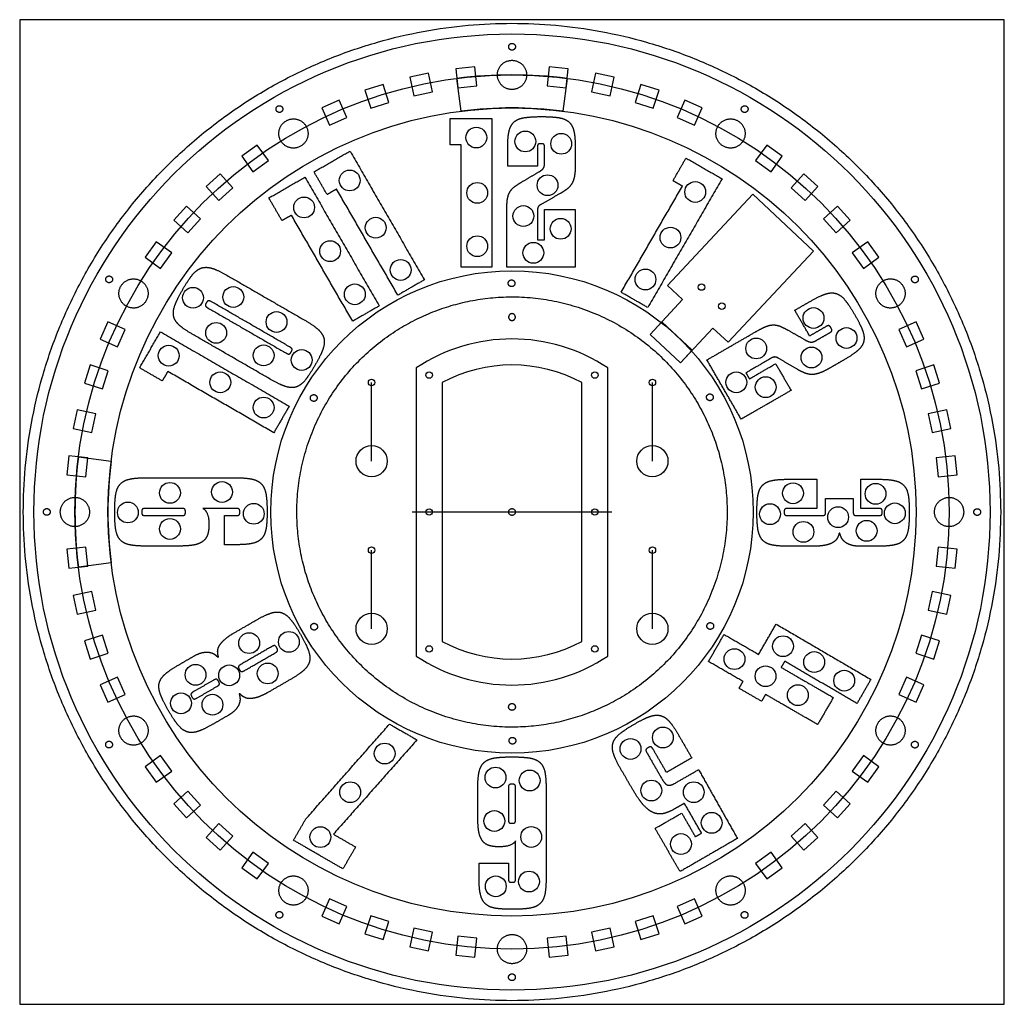
# Model space of a CAD drawing. Units: inches. Extents: x -9.5 to 9.5, y -9.5 to 9.5.
import ezdxf

# ---------------------------------------------------------------- set-up
doc = ezdxf.new("R2010")
doc.units = ezdxf.units.IN
doc.header["$MEASUREMENT"] = 0
for name, color, linetype, true_color in [('Backside Pockets', 7, 'Continuous', 0xffffff), ('Cavities', 240, 'Continuous', 0xff0050), ('Clcokface', 18, 'Continuous', 0x000000), ('Number LED', 12, 'Continuous', 0xc80000), ('OuterLED', 18, 'Continuous', 0x000000), ('predrill', 96, 'Continuous', 0x007f00)]:
    doc.layers.add(name, color=color, linetype=linetype, true_color=true_color)

msp = doc.modelspace()

# ---------------------------------------------------------------- linework, layer by layer
at = {"layer": 'Backside Pockets'}
msp.add_lwpolyline([(-9.462, -9.462), (9.462, -9.462), (9.462, 9.462), (-9.462, 9.462)], close=True, dxfattribs=at)
for radius in [9.188, 8.4, 7.766, 4.636]:
    msp.add_circle((0, 0), radius, dxfattribs=at)
msp.add_rational_spline([(1.391, -3.894), (5.285, -2.503), (3.894, 1.391), (2.503, 5.285), (-1.391, 3.894), (-5.285, 2.503), (-3.894, -1.391), (-2.503, -5.285), (1.391, -3.894)], [1, 0.707106781187, 1, 0.707106781187, 1, 0.707106781187, 1, 0.707106781187, 1], degree=2, knots=[0, 0, 0, 6.223993, 6.223993, 12.447987, 12.447987, 18.67198, 18.67198, 24.895974, 24.895974, 24.895974], dxfattribs=at)
at = {"layer": 'Cavities'}
for p, q in [((4.629, 6.106), (2.988, 4.355)), ((5.796, 5.011), (4.629, 6.106)), ((4.155, 3.261), (5.796, 5.011)), ((2.988, 4.355), (3.279, 4.082)), ((3.279, 4.082), (2.653, 3.414)), ((2.653, 3.414), (3.237, 2.867)), ((3.237, 2.867), (3.863, 3.534)), ((3.863, 3.534), (4.155, 3.261)), ((-1.342, 2.487), (-1.342, -2.487)), ((1.342, -2.487), (1.342, 2.487)), ((1.921, 0), (-1.921, 0))]:
    msp.add_line(p, q, dxfattribs=at)
for points in [[(-0.98, 7.704), (-1.06, 8.333)], [(1.059, 8.333), (0.979, 7.704)], [(-1.842, 2.77), (-1.842, -2.77)], [(1.842, -2.77), (1.842, 2.77)], [(-2.698, 0.978), (-2.698, 2.489)], [(2.698, 0.978), (2.698, 2.489)], [(-8.333, 1.059), (-7.704, 0.979)], [(-2.698, -2.244), (-2.698, -0.733)], [(2.698, -2.244), (2.698, -0.733)], [(-7.704, -0.98), (-8.333, -1.06)]]:
    msp.add_lwpolyline(points, dxfattribs=at)
msp.add_lwpolyline([(2.653, 3.414), (3.237, 2.867), (3.463, 3.108), (2.88, 3.655)], close=True, dxfattribs=at)
for centre, radius in [((3.643, 4.323), 0.0625), ((4.033, 3.957), 0.0625), ((-1.592, 2.632), 0.0625), ((1.592, 2.632), 0.0625), ((-2.698, 2.489), 0.0625), ((2.698, 2.489), 0.0625), ((-2.698, 0.978), 0.3), ((2.698, 0.978), 0.3), ((-1.592, 0), 0.0625), ((1.592, 0), 0.0625), ((-2.698, -0.733), 0.0625), ((2.698, -0.733), 0.0625), ((-2.698, -2.244), 0.3), ((2.698, -2.244), 0.3), ((-1.592, -2.632), 0.0625), ((1.592, -2.632), 0.0625)]:
    msp.add_circle(centre, radius, dxfattribs=at)
for radius, start, end in [(8.4, 82.7582, 97.2497), (7.766, 82.7582, 97.2497), (3.326, 56.3765, 123.6235), (2.826, 61.6546, 118.3454), (8.4, 172.7562, 187.2477), (7.766, 172.7562, 187.2477), (2.826, 241.6546, 298.3454), (3.326, 236.3765, 303.6235)]:
    msp.add_arc((0, 0), radius, start, end, dxfattribs=at)
at = {"layer": 'Clcokface'}
for points, knots in [([(9.392, 0), (9.392, 9.392), (0, 9.392), (-9.392, 9.392), (-9.392, 0), (-9.392, -9.392), (0, -9.392), (9.392, -9.392), (9.392, 0)], [0, 0, 0, 14.137167, 14.137167, 28.274334, 28.274334, 42.411501, 42.411501, 56.548668, 56.548668, 56.548668]), ([(0.065, 3.746), (0.065, 3.681), (0, 3.681), (-0.065, 3.681), (-0.065, 3.746), (-0.065, 3.812), (0, 3.812), (0.065, 3.812), (0.065, 3.746)], [0, 0, 0, 0.0981748, 0.0981748, 0.1963495, 0.1963495, 0.2945243, 0.2945243, 0.3926991, 0.3926991, 0.3926991]), ([(0.065, 0), (0.065, 0.065), (0, 0.065), (-0.065, 0.065), (-0.065, 0), (-0.065, -0.065), (0, -0.065), (0.065, -0.065), (0.065, 0)], [0, 0, 0, 0.0981748, 0.0981748, 0.1963495, 0.1963495, 0.2945243, 0.2945243, 0.3926991, 0.3926991, 0.3926991]), ([(0.065, -3.746), (0.065, -3.681), (0, -3.681), (-0.065, -3.681), (-0.065, -3.746), (-0.065, -3.812), (0, -3.812), (0.065, -3.812), (0.065, -3.746)], [0, 0, 0, 0.0981748, 0.0981748, 0.1963495, 0.1963495, 0.2945243, 0.2945243, 0.3926991, 0.3926991, 0.3926991])]:
    msp.add_rational_spline(points, [1, 0.707106781187, 1, 0.707106781187, 1, 0.707106781187, 1, 0.707106781187, 1], degree=2, knots=knots, dxfattribs=at)
for points in [[(0.039, 7.496), (0.109, 7.559), (0.238, 7.579)], [(0.238, 7.579), (0.366, 7.599), (0.569, 7.599)], [(0.569, 7.599), (0.771, 7.599), (0.898, 7.579)], [(0.898, 7.579), (1.024, 7.559), (1.095, 7.496)], [(-1.189, 7.563), (-0.79, 7.563), (-0.39, 7.563)], [(-1.189, 7.06), (-1.189, 7.312), (-1.189, 7.563)], [(-0.39, 7.563), (-0.39, 6.134), (-0.39, 4.705)], [(-0.057, 7.315), (-0.032, 7.433), (0.039, 7.496)], [(1.095, 7.496), (1.165, 7.433), (1.191, 7.315)], [(-0.083, 6.999), (-0.083, 7.198), (-0.057, 7.315)], [(1.191, 7.315), (1.216, 7.198), (1.216, 6.999)], [(-0.979, 7.06), (-1.084, 7.06), (-1.189, 7.06)], [(-0.979, 4.705), (-0.979, 5.883), (-0.979, 7.06)], [(0.5, 7.062), (0.489, 7.046), (0.489, 6.999)], [(0.558, 7.078), (0.511, 7.078), (0.5, 7.062)], [(0.616, 7.062), (0.605, 7.078), (0.558, 7.078)], [(0.626, 6.999), (0.626, 7.046), (0.616, 7.062)], [(-3.805, 6.537), (-3.459, 6.737), (-3.113, 6.937)], [(-3.113, 6.937), (-2.398, 5.699), (-1.684, 4.462)], [(-0.083, 6.644), (-0.083, 6.822), (-0.083, 6.999)], [(0.489, 6.999), (0.489, 6.822), (0.489, 6.644)], [(0.626, 6.706), (0.626, 6.852), (0.626, 6.999)], [(1.216, 6.999), (1.216, 6.838), (1.216, 6.677)], [(0.489, 6.644), (0.203, 6.644), (-0.083, 6.644)], [(0.598, 6.599), (0.626, 6.633), (0.626, 6.706)], [(1.216, 6.677), (1.216, 6.554), (1.203, 6.471)], [(3.094, 6.367), (3.219, 6.585), (3.345, 6.803)], [(3.345, 6.803), (3.691, 6.603), (4.037, 6.403)], [(-4.673, 6.036), (-4.326, 6.236), (-3.98, 6.436)], [(-3.98, 6.436), (-3.266, 5.198), (-2.552, 3.961)], [(-3.554, 6.101), (-3.679, 6.319), (-3.805, 6.537)], [(0.189, 6.344), (0.352, 6.44), (0.514, 6.536)], [(0.514, 6.536), (0.569, 6.565), (0.598, 6.599)], [(1.203, 6.471), (1.191, 6.387), (1.158, 6.326)], [(-0.046, 6.143), (-0.014, 6.203), (0.042, 6.246)], [(0.042, 6.246), (0.098, 6.29), (0.189, 6.344)], [(1.158, 6.326), (1.126, 6.264), (1.07, 6.217)], [(2.098, 4.223), (2.687, 5.243), (3.275, 6.263)], [(4.037, 6.403), (3.323, 5.166), (2.609, 3.929)], [(3.275, 6.263), (3.184, 6.315), (3.094, 6.367)], [(-3.372, 6.206), (-3.463, 6.154), (-3.554, 6.101)], [(-2.194, 4.167), (-2.783, 5.187), (-3.372, 6.206)], [(-0.09, 5.997), (-0.079, 6.084), (-0.046, 6.143)], [(0.923, 6.12), (0.74, 6.015), (0.558, 5.91)], [(1.07, 6.217), (1.014, 6.17), (0.923, 6.12)], [(-4.421, 5.6), (-4.547, 5.818), (-4.673, 6.036)], [(-0.101, 5.772), (-0.101, 5.91), (-0.09, 5.997)], [(0.505, 5.866), (0.489, 5.841), (0.489, 5.787)], [(0.558, 5.91), (0.522, 5.892), (0.505, 5.866)], [(-4.239, 5.705), (-4.33, 5.653), (-4.421, 5.6)], [(-3.062, 3.666), (-3.651, 4.686), (-4.239, 5.705)], [(-0.101, 4.705), (-0.101, 5.239), (-0.101, 5.772)], [(0.489, 5.787), (0.489, 5.509), (0.489, 5.23)], [(0.623, 5.23), (0.623, 5.521), (0.623, 5.812)], [(0.623, 5.812), (0.919, 5.812), (1.216, 5.812)], [(1.216, 5.812), (1.216, 5.259), (1.216, 4.705)], [(0.489, 5.23), (0.556, 5.23), (0.623, 5.23)], [(-6.327, 4.28), (-6.226, 4.455), (-6.144, 4.556)], [(-6.144, 4.556), (-6.063, 4.657), (-5.972, 4.688)], [(-5.972, 4.688), (-5.881, 4.719), (-5.765, 4.684)], [(-5.765, 4.684), (-5.65, 4.649), (-5.478, 4.549)], [(-5.478, 4.549), (-4.731, 4.118), (-3.984, 3.687)], [(-0.39, 4.705), (-0.685, 4.705), (-0.979, 4.705)], [(1.216, 4.705), (0.558, 4.705), (-0.101, 4.705)], [(-1.684, 4.462), (-1.939, 4.315), (-2.194, 4.167)], [(-6.475, 3.983), (-6.428, 4.104), (-6.327, 4.28)], [(2.609, 3.929), (2.353, 4.076), (2.098, 4.223)], [(5.742, 4.054), (5.914, 4.154), (6.029, 4.191)], [(6.029, 4.191), (6.143, 4.228), (6.233, 4.198)], [(6.233, 4.198), (6.323, 4.169), (6.405, 4.067)], [(-6.504, 3.767), (-6.522, 3.862), (-6.475, 3.983)], [(-5.876, 4.019), (-5.9, 3.978), (-5.891, 3.961)], [(-5.833, 4.061), (-5.852, 4.06), (-5.876, 4.019)], [(-5.773, 4.039), (-5.813, 4.062), (-5.833, 4.061)], [(-4.278, 3.176), (-5.025, 3.607), (-5.773, 4.039)], [(5.435, 3.877), (5.588, 3.966), (5.742, 4.054)], [(6.405, 4.067), (6.486, 3.966), (6.588, 3.791)], [(-5.891, 3.961), (-5.882, 3.943), (-5.841, 3.92)], [(-5.841, 3.92), (-5.094, 3.488), (-4.347, 3.057)], [(-2.552, 3.961), (-2.807, 3.814), (-3.062, 3.666)], [(5.721, 3.382), (5.578, 3.63), (5.435, 3.877)], [(6.588, 3.791), (6.689, 3.615), (6.735, 3.496)], [(-6.396, 3.592), (-6.485, 3.673), (-6.504, 3.767)], [(-3.984, 3.687), (-3.811, 3.587), (-3.721, 3.504)], [(-7.156, 2.77), (-6.957, 3.116), (-6.757, 3.463)], [(-6.757, 3.463), (-5.519, 2.748), (-4.282, 2.034)], [(-6.134, 3.412), (-6.307, 3.512), (-6.396, 3.592)], [(-4.64, 2.549), (-5.387, 2.981), (-6.134, 3.412)], [(-3.721, 3.504), (-3.632, 3.421), (-3.613, 3.327)], [(3.747, 2.923), (4.209, 3.19), (4.671, 3.457)], [(4.671, 3.457), (4.79, 3.526), (4.871, 3.56)], [(4.871, 3.56), (4.951, 3.594), (5.019, 3.595)], [(5.019, 3.595), (5.087, 3.597), (5.153, 3.57)], [(5.153, 3.57), (5.218, 3.543), (5.311, 3.492)], [(5.311, 3.492), (5.475, 3.399), (5.639, 3.306)], [(6.028, 3.559), (5.874, 3.471), (5.721, 3.382)], [(5.843, 3.294), (5.969, 3.367), (6.096, 3.44)], [(6.088, 3.582), (6.068, 3.583), (6.028, 3.559)], [(6.131, 3.54), (6.108, 3.58), (6.088, 3.582)], [(6.096, 3.44), (6.137, 3.464), (6.146, 3.481)], [(6.146, 3.481), (6.154, 3.499), (6.131, 3.54)], [(6.735, 3.496), (6.781, 3.376), (6.761, 3.283)], [(-3.613, 3.327), (-3.594, 3.232), (-3.641, 3.111)], [(5.639, 3.306), (5.692, 3.273), (5.736, 3.266)], [(5.736, 3.266), (5.78, 3.258), (5.843, 3.294)], [(6.761, 3.283), (6.742, 3.191), (6.653, 3.11)], [(-4.347, 3.057), (-4.306, 3.034), (-4.287, 3.035)], [(-4.287, 3.035), (-4.267, 3.036), (-4.244, 3.077)], [(-4.229, 3.135), (-4.238, 3.153), (-4.278, 3.176)], [(-4.244, 3.077), (-4.22, 3.117), (-4.229, 3.135)], [(-3.641, 3.111), (-3.688, 2.99), (-3.79, 2.815)], [(6.653, 3.11), (6.563, 3.029), (6.391, 2.93)], [(4.405, 1.783), (4.076, 2.353), (3.747, 2.923)], [(4.978, 2.954), (4.737, 2.814), (4.496, 2.675)], [(4.563, 2.559), (4.815, 2.705), (5.067, 2.85)], [(5.055, 2.979), (5.025, 2.981), (4.978, 2.954)], [(5.119, 2.955), (5.085, 2.978), (5.055, 2.979)], [(5.067, 2.85), (5.215, 2.593), (5.364, 2.337)], [(5.483, 2.744), (5.301, 2.85), (5.119, 2.955)], [(6.391, 2.93), (6.252, 2.849), (6.112, 2.769)], [(-6.721, 2.519), (-6.939, 2.645), (-7.156, 2.77)], [(-6.616, 2.701), (-6.669, 2.61), (-6.721, 2.519)], [(-4.577, 1.523), (-5.596, 2.112), (-6.616, 2.701)], [(-3.79, 2.815), (-3.891, 2.639), (-3.972, 2.538)], [(4.496, 2.675), (4.529, 2.617), (4.563, 2.559)], [(5.641, 2.666), (5.573, 2.691), (5.483, 2.744)], [(5.78, 2.643), (5.71, 2.641), (5.641, 2.666)], [(5.928, 2.677), (5.849, 2.646), (5.78, 2.643)], [(6.112, 2.769), (6.006, 2.707), (5.928, 2.677)], [(-4.352, 2.412), (-4.468, 2.45), (-4.64, 2.549)], [(-3.972, 2.538), (-4.054, 2.436), (-4.145, 2.405)], [(-4.145, 2.405), (-4.236, 2.375), (-4.352, 2.412)], [(5.364, 2.337), (4.884, 2.06), (4.405, 1.783)], [(-4.282, 2.034), (-4.429, 1.779), (-4.577, 1.523)], [(-7.533, 0.532), (-7.47, 0.604), (-7.352, 0.631)], [(-7.352, 0.631), (-7.235, 0.658), (-7.036, 0.658)], [(-7.036, 0.658), (-6.173, 0.658), (-5.31, 0.658)], [(-5.31, 0.658), (-5.111, 0.658), (-4.992, 0.631)], [(-4.992, 0.631), (-4.873, 0.604), (-4.81, 0.532)], [(4.81, 0.508), (4.873, 0.579), (4.992, 0.604)], [(4.992, 0.604), (5.111, 0.629), (5.31, 0.629)], [(5.31, 0.629), (5.584, 0.629), (5.857, 0.629)], [(5.857, 0.629), (5.857, 0.349), (5.857, 0.069)], [(6.703, 0.069), (6.703, 0.349), (6.703, 0.629)], [(6.703, 0.629), (6.87, 0.629), (7.036, 0.629)], [(7.036, 0.629), (7.235, 0.629), (7.352, 0.604)], [(7.352, 0.604), (7.47, 0.579), (7.533, 0.508)], [(-7.617, 0.331), (-7.597, 0.459), (-7.533, 0.532)], [(-4.81, 0.532), (-4.746, 0.459), (-4.726, 0.331)], [(4.726, 0.315), (4.746, 0.438), (4.81, 0.508)], [(7.533, 0.508), (7.597, 0.438), (7.617, 0.315)], [(-7.636, 0), (-7.636, 0.202), (-7.617, 0.331)], [(-4.726, 0.331), (-4.707, 0.202), (-4.707, 0)], [(4.707, 0), (4.707, 0.192), (4.726, 0.315)], [(6.027, 0), (6.027, 0.13), (6.027, 0.26)], [(6.027, 0.26), (6.292, 0.26), (6.558, 0.26)], [(6.558, 0.26), (6.558, 0.13), (6.558, 0)], [(7.617, 0.315), (7.636, 0.192), (7.636, 0)], [(-7.617, -0.331), (-7.636, -0.203), (-7.636, 0)], [(-7.099, 0.058), (-7.116, 0.047), (-7.116, 0)], [(-7.116, 0), (-7.116, -0.047), (-7.099, -0.058)], [(-7.036, 0.069), (-7.083, 0.069), (-7.099, 0.058)], [(-6.356, 0.069), (-6.696, 0.069), (-7.036, 0.069)], [(-6.293, 0.058), (-6.309, 0.069), (-6.356, 0.069)], [(-6.276, 0), (-6.276, 0.047), (-6.293, 0.058)], [(-6.293, -0.058), (-6.276, -0.047), (-6.276, 0)], [(-5.31, 0.069), (-5.625, 0.069), (-5.94, 0.069)], [(-5.94, 0.069), (-5.824, 0.003), (-5.824, -0.239)], [(-5.247, 0.058), (-5.263, 0.069), (-5.31, 0.069)], [(-5.231, 0), (-5.231, 0.047), (-5.247, 0.058)], [(-5.247, -0.058), (-5.231, -0.047), (-5.231, 0)], [(5.247, 0.058), (5.231, 0.047), (5.231, 0)], [(5.31, 0.069), (5.263, 0.069), (5.247, 0.058)], [(5.857, 0.069), (5.584, 0.069), (5.31, 0.069)], [(7.036, 0.069), (6.87, 0.069), (6.703, 0.069)], [(7.099, 0.058), (7.083, 0.069), (7.036, 0.069)], [(7.116, 0), (7.116, 0.047), (7.099, 0.058)], [(-7.099, -0.058), (-7.083, -0.069), (-7.036, -0.069)], [(-7.036, -0.069), (-6.696, -0.069), (-6.356, -0.069)], [(-6.356, -0.069), (-6.309, -0.069), (-6.293, -0.058)], [(-5.528, -0.629), (-5.528, -0.349), (-5.528, -0.069)], [(-5.528, -0.069), (-5.419, -0.069), (-5.31, -0.069)], [(-5.31, -0.069), (-5.263, -0.069), (-5.247, -0.058)], [(-4.707, 0), (-4.707, -0.192), (-4.726, -0.315)], [(4.726, -0.331), (4.707, -0.203), (4.707, 0)], [(5.231, 0), (5.231, -0.047), (5.247, -0.058)], [(5.247, -0.058), (5.263, -0.069), (5.31, -0.069)], [(5.31, -0.069), (5.629, -0.069), (5.947, -0.069)], [(5.947, -0.069), (5.994, -0.069), (6.01, -0.058)], [(6.01, -0.058), (6.027, -0.047), (6.027, 0)], [(6.558, 0), (6.558, -0.047), (6.575, -0.058)], [(6.575, -0.058), (6.591, -0.069), (6.638, -0.069)], [(6.638, -0.069), (6.837, -0.069), (7.036, -0.069)], [(7.036, -0.069), (7.083, -0.069), (7.099, -0.058)], [(7.099, -0.058), (7.116, -0.047), (7.116, 0)], [(7.636, 0), (7.636, -0.203), (7.617, -0.331)], [(-7.533, -0.532), (-7.597, -0.46), (-7.617, -0.331)], [(-5.824, -0.239), (-5.824, -0.365), (-5.855, -0.447)], [(-4.726, -0.315), (-4.746, -0.438), (-4.81, -0.508)], [(4.808, -0.532), (4.746, -0.46), (4.726, -0.331)], [(7.617, -0.331), (7.597, -0.46), (7.535, -0.532)], [(-7.352, -0.63), (-7.47, -0.604), (-7.533, -0.532)], [(-5.855, -0.447), (-5.886, -0.528), (-5.956, -0.575)], [(-4.81, -0.508), (-4.873, -0.579), (-4.992, -0.604)], [(4.985, -0.631), (4.869, -0.604), (4.808, -0.532)], [(6.249, -0.508), (6.222, -0.554), (6.168, -0.586)], [(6.287, -0.409), (6.276, -0.463), (6.249, -0.508)], [(6.302, -0.409), (6.294, -0.409), (6.287, -0.409)], [(6.329, -0.488), (6.309, -0.445), (6.302, -0.409)], [(6.392, -0.57), (6.349, -0.532), (6.329, -0.488)], [(7.535, -0.532), (7.474, -0.604), (7.358, -0.631)], [(-7.036, -0.655), (-7.235, -0.655), (-7.352, -0.63)], [(-6.428, -0.655), (-6.732, -0.655), (-7.036, -0.655)], [(-6.142, -0.639), (-6.258, -0.655), (-6.428, -0.655)], [(-5.956, -0.575), (-6.027, -0.622), (-6.142, -0.639)], [(-5.31, -0.629), (-5.419, -0.629), (-5.528, -0.629)], [(-4.992, -0.604), (-5.111, -0.629), (-5.31, -0.629)], [(5.292, -0.658), (5.101, -0.658), (4.985, -0.631)], [(5.799, -0.658), (5.546, -0.658), (5.292, -0.658)], [(6.023, -0.638), (5.933, -0.658), (5.799, -0.658)], [(6.168, -0.586), (6.114, -0.619), (6.023, -0.638)], [(6.508, -0.633), (6.435, -0.608), (6.392, -0.57)], [(6.692, -0.658), (6.58, -0.658), (6.508, -0.633)], [(7.054, -0.658), (6.873, -0.658), (6.692, -0.658)], [(7.358, -0.631), (7.242, -0.658), (7.054, -0.658)], [(-5.342, -2.324), (-5.123, -2.198), (-4.904, -2.071)], [(-4.904, -2.071), (-4.738, -1.975), (-4.624, -1.941)], [(-4.624, -1.941), (-4.51, -1.906), (-4.421, -1.938)], [(-4.421, -1.938), (-4.331, -1.97), (-4.25, -2.071)], [(-4.25, -2.071), (-4.168, -2.173), (-4.067, -2.348)], [(4.74, -2.737), (4.908, -2.445), (5.077, -2.154)], [(5.077, -2.154), (5.987, -2.686), (6.897, -3.218)], [(-5.626, -2.571), (-5.595, -2.516), (-5.526, -2.454)], [(-5.526, -2.454), (-5.458, -2.391), (-5.342, -2.324)], [(-4.067, -2.348), (-3.966, -2.523), (-3.919, -2.645)], [(3.776, -2.873), (3.926, -2.613), (4.076, -2.353)], [(4.076, -2.353), (4.408, -2.545), (4.74, -2.737)], [(-5.657, -2.679), (-5.656, -2.626), (-5.626, -2.571)], [(-4.624, -2.591), (-4.916, -2.759), (-5.207, -2.927)], [(-4.564, -2.568), (-4.584, -2.567), (-4.624, -2.591)], [(-4.521, -2.61), (-4.545, -2.57), (-4.564, -2.568)], [(-4.506, -2.669), (-4.498, -2.651), (-4.521, -2.61)], [(-3.919, -2.645), (-3.872, -2.766), (-3.889, -2.859)], [(-6.429, -2.952), (-6.273, -2.861), (-6.116, -2.771)], [(-6.116, -2.771), (-6.019, -2.715), (-5.943, -2.701)], [(-5.943, -2.701), (-5.868, -2.686), (-5.812, -2.698)], [(-5.812, -2.698), (-5.755, -2.709), (-5.716, -2.736)], [(-5.716, -2.736), (-5.677, -2.764), (-5.653, -2.791)], [(-5.64, -2.784), (-5.658, -2.732), (-5.657, -2.679)], [(-5.653, -2.791), (-5.647, -2.788), (-5.64, -2.784)], [(-5.138, -3.046), (-4.847, -2.878), (-4.556, -2.71)], [(-4.556, -2.71), (-4.515, -2.686), (-4.506, -2.669)], [(-6.679, -3.127), (-6.592, -3.046), (-6.429, -2.952)], [(-5.257, -2.968), (-5.265, -2.986), (-5.242, -3.026)], [(-5.207, -2.927), (-5.248, -2.95), (-5.257, -2.968)], [(-5.242, -3.026), (-5.218, -3.067), (-5.199, -3.068)], [(-3.889, -2.859), (-3.906, -2.952), (-3.993, -3.034)], [(4.44, -3.257), (4.108, -3.065), (3.776, -2.873)], [(5.241, -2.867), (5.207, -2.927), (5.172, -2.986)], [(5.172, -2.986), (5.673, -3.276), (6.175, -3.565)], [(6.63, -3.681), (5.935, -3.274), (5.241, -2.867)], [(-6.783, -3.302), (-6.765, -3.208), (-6.679, -3.127)], [(-5.683, -3.214), (-5.702, -3.213), (-5.743, -3.236)], [(-5.64, -3.256), (-5.663, -3.215), (-5.683, -3.214)], [(-5.199, -3.068), (-5.179, -3.07), (-5.138, -3.046)], [(-4.245, -3.211), (-4.465, -3.338), (-4.684, -3.464)], [(-3.993, -3.034), (-4.079, -3.115), (-4.245, -3.211)], [(-6.753, -3.516), (-6.8, -3.395), (-6.783, -3.302)], [(-5.743, -3.236), (-5.931, -3.345), (-6.119, -3.453)], [(-6.05, -3.572), (-5.862, -3.464), (-5.674, -3.355)], [(-5.674, -3.355), (-5.633, -3.332), (-5.625, -3.314)], [(-5.625, -3.314), (-5.616, -3.297), (-5.64, -3.256)], [(4.364, -3.388), (4.402, -3.322), (4.44, -3.257)], [(4.796, -3.638), (4.58, -3.513), (4.364, -3.388)], [(6.897, -3.218), (6.763, -3.45), (6.63, -3.681)], [(-6.604, -3.813), (-6.706, -3.638), (-6.753, -3.516)], [(-6.168, -3.494), (-6.177, -3.512), (-6.153, -3.553)], [(-6.119, -3.453), (-6.159, -3.477), (-6.168, -3.494)], [(-6.153, -3.553), (-6.13, -3.593), (-6.11, -3.595)], [(-6.11, -3.595), (-6.091, -3.596), (-6.05, -3.572)], [(-5.232, -3.492), (-5.238, -3.496), (-5.244, -3.499)], [(-5.244, -3.499), (-5.232, -3.534), (-5.228, -3.582)], [(-5.228, -3.582), (-5.223, -3.63), (-5.242, -3.684)], [(-5.149, -3.559), (-5.195, -3.534), (-5.232, -3.492)], [(-5.04, -3.586), (-5.103, -3.585), (-5.149, -3.559)], [(-4.888, -3.559), (-4.976, -3.587), (-5.04, -3.586)], [(-4.684, -3.464), (-4.8, -3.531), (-4.888, -3.559)], [(4.872, -3.506), (4.834, -3.572), (4.796, -3.638)], [(5.874, -4.085), (5.373, -3.796), (4.872, -3.506)], [(6.175, -3.565), (6.025, -3.825), (5.874, -4.085)], [(-5.242, -3.684), (-5.261, -3.739), (-5.311, -3.797)], [(-6.422, -4.09), (-6.503, -3.988), (-6.604, -3.813)], [(-5.458, -3.911), (-5.614, -4.002), (-5.771, -4.092)], [(-5.311, -3.797), (-5.36, -3.855), (-5.458, -3.911)], [(2.353, -4.076), (2.519, -3.98), (2.636, -3.936)], [(2.636, -3.936), (2.752, -3.892), (2.845, -3.911)], [(2.845, -3.911), (2.938, -3.931), (3.019, -4.021)], [(-6.251, -4.223), (-6.34, -4.191), (-6.422, -4.09)], [(-5.771, -4.092), (-5.934, -4.186), (-6.048, -4.22)], [(-3.962, -5.9), (-3.157, -4.988), (-2.353, -4.076)], [(-2.353, -4.076), (-2.09, -4.228), (-1.827, -4.38)], [(2.077, -4.259), (2.178, -4.177), (2.353, -4.076)], [(3.019, -4.021), (3.101, -4.112), (3.2, -4.284)], [(-6.048, -4.22), (-6.161, -4.255), (-6.251, -4.223)], [(1.944, -4.431), (1.975, -4.34), (2.077, -4.259)], [(3.2, -4.284), (3.328, -4.505), (3.455, -4.726)], [(-1.827, -4.38), (-2.63, -5.286), (-3.433, -6.193)], [(1.949, -4.639), (1.913, -4.522), (1.944, -4.431)], [(2.615, -4.53), (2.575, -4.554), (2.573, -4.573)], [(2.674, -4.515), (2.656, -4.507), (2.615, -4.53)], [(2.715, -4.565), (2.691, -4.524), (2.674, -4.515)], [(-0.532, -4.81), (-0.459, -4.746), (-0.331, -4.726)], [(-0.331, -4.726), (-0.202, -4.707), (0, -4.707)], [(0, -4.707), (0.203, -4.707), (0.331, -4.726)], [(0.331, -4.726), (0.46, -4.746), (0.532, -4.81)], [(2.085, -4.928), (1.986, -4.756), (1.949, -4.639)], [(2.573, -4.573), (2.572, -4.593), (2.596, -4.633)], [(2.596, -4.633), (2.739, -4.881), (2.881, -5.128)], [(2.97, -5.006), (2.842, -4.785), (2.715, -4.565)], [(3.455, -4.726), (3.213, -4.866), (2.97, -5.006)], [(-0.631, -4.992), (-0.604, -4.873), (-0.532, -4.81)], [(0.532, -4.81), (0.604, -4.873), (0.63, -4.992)], [(-0.658, -5.31), (-0.658, -5.111), (-0.631, -4.992)], [(0.63, -4.992), (0.655, -5.111), (0.655, -5.31)], [(2.317, -5.329), (2.201, -5.129), (2.085, -4.928)], [(3.125, -5.217), (3.355, -5.085), (3.586, -4.952)], [(3.586, -4.952), (3.959, -5.613), (4.332, -6.274)], [(-0.058, -5.247), (-0.069, -5.263), (-0.069, -5.31)], [(0, -5.231), (-0.047, -5.231), (-0.058, -5.247)], [(0.058, -5.247), (0.047, -5.231), (0, -5.231)], [(0.069, -5.31), (0.069, -5.263), (0.058, -5.247)], [(2.881, -5.128), (2.938, -5.226), (2.987, -5.247)], [(2.987, -5.247), (3.037, -5.268), (3.125, -5.217)], [(-0.658, -5.831), (-0.658, -5.571), (-0.658, -5.31)], [(-0.069, -5.31), (-0.069, -5.607), (-0.069, -5.904)], [(0.069, -5.904), (0.069, -5.607), (0.069, -5.31)], [(0.655, -5.31), (0.655, -6.173), (0.655, -7.036)], [(2.516, -5.619), (2.422, -5.511), (2.317, -5.329)], [(2.704, -5.772), (2.609, -5.728), (2.516, -5.619)], [(3.312, -5.598), (3.211, -5.656), (3.111, -5.714)], [(3.643, -6.172), (3.477, -5.885), (3.312, -5.598)], [(-0.642, -6.117), (-0.658, -6.001), (-0.658, -5.831)], [(2.897, -5.798), (2.798, -5.816), (2.704, -5.772)], [(2.751, -6.081), (3.006, -5.934), (3.261, -5.786)], [(3.111, -5.714), (2.995, -5.781), (2.897, -5.798)], [(3.261, -5.786), (3.392, -6.013), (3.523, -6.24)], [(-4.199, -6.31), (-4.08, -6.105), (-3.962, -5.9)], [(-0.069, -5.904), (-0.069, -5.951), (-0.058, -5.967)], [(-0.058, -5.967), (-0.047, -5.983), (0, -5.983)], [(0, -5.983), (0.047, -5.983), (0.058, -5.967)], [(0.058, -5.967), (0.069, -5.951), (0.069, -5.904)], [(-3.433, -6.193), (-3.22, -6.315), (-3.007, -6.438)], [(-0.58, -6.303), (-0.626, -6.233), (-0.642, -6.117)], [(3.23, -6.911), (2.99, -6.496), (2.751, -6.081)], [(3.523, -6.24), (3.583, -6.206), (3.643, -6.172)], [(-3.25, -6.858), (-3.724, -6.584), (-4.199, -6.31)], [(-0.454, -6.405), (-0.535, -6.374), (-0.58, -6.303)], [(-0.242, -6.435), (-0.373, -6.435), (-0.454, -6.405)], [(0.069, -6.32), (0.004, -6.435), (-0.242, -6.435)], [(0.069, -7.036), (0.069, -6.678), (0.069, -6.32)], [(4.332, -6.274), (3.781, -6.593), (3.23, -6.911)], [(-3.007, -6.438), (-3.128, -6.648), (-3.25, -6.858)], [(-0.633, -7.036), (-0.633, -6.893), (-0.633, -6.75)], [(-0.633, -6.75), (-0.351, -6.75), (-0.069, -6.75)], [(-0.069, -6.75), (-0.069, -6.893), (-0.069, -7.036)], [(-0.606, -7.352), (-0.633, -7.235), (-0.633, -7.036)], [(-0.069, -7.036), (-0.069, -7.083), (-0.058, -7.099)], [(-0.058, -7.099), (-0.047, -7.116), (0, -7.116)], [(0, -7.116), (0.047, -7.116), (0.058, -7.099)], [(0.058, -7.099), (0.069, -7.083), (0.069, -7.036)], [(0.655, -7.036), (0.655, -7.235), (0.63, -7.352)], [(-0.508, -7.533), (-0.579, -7.47), (-0.606, -7.352)], [(0.63, -7.352), (0.604, -7.47), (0.532, -7.533)], [(-0.315, -7.617), (-0.438, -7.597), (-0.508, -7.533)], [(0.532, -7.533), (0.46, -7.597), (0.331, -7.617)], [(0, -7.636), (-0.192, -7.636), (-0.315, -7.617)], [(0.331, -7.617), (0.203, -7.636), (0, -7.636)]]:
    msp.add_open_spline(points, degree=2, dxfattribs=at)
at = {"layer": 'Number LED'}
for centre in [(-0.686, 7.196), (0.256, 7.122), (0.946, 7.077), (-3.119, 6.372), (0.683, 6.28), (-0.668, 6.133), (3.522, 6.151), (-3.996, 5.854), (0.219, 5.688), (-2.619, 5.464), (0.935, 5.443), (-0.668, 5.108), (3.045, 5.274), (-3.496, 5.013), (0.41, 4.981), (-2.14, 4.652), (2.565, 4.469), (-3.021, 4.184), (-6.131, 4.118), (-5.357, 4.132), (-4.525, 3.652), (5.795, 3.728), (-5.686, 3.442), (6.429, 3.344), (4.694, 3.143), (-6.598, 3.005), (-4.774, 3.01), (-4.042, 2.921), (5.756, 2.969), (-5.607, 2.492), (4.311, 2.492), (4.876, 2.399), (-4.774, 2.007), (-5.573, 0.384), (-6.574, 0.367), (5.401, 0.36), (6.988, 0.349), (-7.382, -0.009), (-4.963, -0.034), (4.959, -0.042), (6.268, -0.099), (7.358, -0.025), (-6.574, -0.326), (5.601, -0.382), (6.816, -0.362), (-5.052, -2.52), (-4.288, -2.497), (5.209, -2.58), (4.276, -2.827), (5.808, -2.884), (-6.082, -3.13), (-5.436, -3.139), (-4.695, -3.103), (4.873, -3.157), (6.385, -3.241), (5.494, -3.52), (-6.362, -3.677), (-5.757, -3.704), (2.9, -4.334), (-2.447, -4.643), (2.278, -4.554), (-0.317, -5.104), (0.34, -5.16), (-3.11, -5.386), (2.677, -5.354), (3.493, -5.386), (-0.34, -5.939), (3.838, -5.974), (-3.683, -6.248), (0.369, -6.245), (3.247, -6.382), (-0.312, -7.195), (0.327, -7.103)]:
    msp.add_circle(centre, 0.2, dxfattribs=at)
at = {"layer": 'OuterLED'}
for points in [[(-0.678, 8.192), (-0.716, 8.555), (-1.079, 8.517), (-1.041, 8.154)], [(1.04, 8.154), (1.079, 8.517), (0.715, 8.555), (0.677, 8.192)], [(-1.53, 8.076), (-1.606, 8.433), (-1.963, 8.357), (-1.887, 8)], [(1.887, 8), (1.963, 8.357), (1.606, 8.433), (1.53, 8.076)], [(-2.366, 7.872), (-2.479, 8.219), (-2.826, 8.106), (-2.713, 7.759)], [(2.713, 7.759), (2.826, 8.107), (2.478, 8.219), (2.365, 7.872)], [(-3.176, 7.581), (-3.324, 7.915), (-3.658, 7.767), (-3.51, 7.433)], [(3.509, 7.433), (3.658, 7.767), (3.324, 7.915), (3.175, 7.582)], [(-4.683, 6.755), (-4.897, 7.051), (-5.193, 6.836), (-4.978, 6.541)], [(4.978, 6.541), (5.192, 6.837), (4.897, 7.051), (4.682, 6.756)], [(-5.363, 6.229), (-5.608, 6.5), (-5.879, 6.256), (-5.635, 5.985)], [(5.634, 5.985), (5.879, 6.256), (5.607, 6.501), (5.363, 6.229)], [(-5.985, 5.634), (-6.256, 5.879), (-6.501, 5.607), (-6.229, 5.363)], [(6.229, 5.363), (6.5, 5.608), (6.256, 5.879), (5.985, 5.635)], [(-6.541, 4.978), (-6.837, 5.192), (-7.051, 4.897), (-6.756, 4.682)], [(6.755, 4.683), (7.051, 4.897), (6.836, 5.193), (6.541, 4.978)], [(-7.433, 3.509), (-7.767, 3.658), (-7.915, 3.324), (-7.582, 3.175)], [(7.581, 3.176), (7.915, 3.324), (7.767, 3.658), (7.433, 3.51)], [(-7.759, 2.713), (-8.107, 2.826), (-8.219, 2.478), (-7.872, 2.365)], [(7.872, 2.366), (8.219, 2.479), (8.106, 2.826), (7.759, 2.713)], [(-8, 1.887), (-8.357, 1.963), (-8.433, 1.606), (-8.076, 1.53)], [(8.076, 1.53), (8.433, 1.606), (8.357, 1.963), (8, 1.887)], [(-8.154, 1.04), (-8.517, 1.079), (-8.555, 0.715), (-8.192, 0.677)], [(8.192, 0.678), (8.555, 0.716), (8.517, 1.079), (8.154, 1.041)], [(-8.192, -0.678), (-8.555, -0.716), (-8.517, -1.079), (-8.154, -1.041)], [(8.154, -1.04), (8.517, -1.079), (8.555, -0.715), (8.192, -0.677)], [(-8.076, -1.53), (-8.433, -1.606), (-8.357, -1.963), (-8, -1.887)], [(8, -1.887), (8.357, -1.963), (8.433, -1.606), (8.076, -1.53)], [(-7.872, -2.366), (-8.219, -2.479), (-8.106, -2.826), (-7.759, -2.713)], [(7.759, -2.713), (8.107, -2.826), (8.219, -2.478), (7.872, -2.365)], [(-7.581, -3.176), (-7.915, -3.324), (-7.767, -3.658), (-7.433, -3.51)], [(7.433, -3.509), (7.767, -3.658), (7.915, -3.324), (7.582, -3.175)], [(-6.755, -4.683), (-7.051, -4.897), (-6.836, -5.193), (-6.541, -4.978)], [(6.541, -4.978), (6.837, -5.192), (7.051, -4.897), (6.756, -4.682)], [(-6.229, -5.363), (-6.5, -5.608), (-6.256, -5.879), (-5.985, -5.635)], [(5.985, -5.634), (6.256, -5.879), (6.501, -5.607), (6.229, -5.363)], [(-5.634, -5.985), (-5.879, -6.256), (-5.607, -6.501), (-5.363, -6.229)], [(5.363, -6.229), (5.608, -6.5), (5.879, -6.256), (5.635, -5.985)], [(-4.978, -6.541), (-5.192, -6.837), (-4.897, -7.051), (-4.682, -6.756)], [(4.683, -6.755), (4.897, -7.051), (5.193, -6.836), (4.978, -6.541)], [(-3.509, -7.433), (-3.658, -7.767), (-3.324, -7.915), (-3.175, -7.582)], [(3.176, -7.581), (3.324, -7.915), (3.658, -7.767), (3.51, -7.433)], [(-2.713, -7.759), (-2.826, -8.107), (-2.478, -8.219), (-2.365, -7.872)], [(2.366, -7.872), (2.479, -8.219), (2.826, -8.106), (2.713, -7.759)], [(-1.887, -8), (-1.963, -8.357), (-1.606, -8.433), (-1.53, -8.076)], [(1.53, -8.076), (1.606, -8.433), (1.963, -8.357), (1.887, -8)], [(-1.04, -8.154), (-1.079, -8.517), (-0.715, -8.555), (-0.677, -8.192)], [(0.678, -8.192), (0.716, -8.555), (1.079, -8.517), (1.041, -8.154)]]:
    msp.add_lwpolyline(points, close=True, dxfattribs=at)
for points in [[(0.222, 8.572), (0.051, 8.794), (-0.171, 8.623), (-0.394, 8.452), (-0.222, 8.229), (-0.051, 8.007), (0.171, 8.178), (0.394, 8.349), (0.222, 8.572)], [(-4.093, 7.534), (-4.353, 7.641), (-4.46, 7.382), (-4.567, 7.122), (-4.307, 7.015), (-4.048, 6.908), (-3.941, 7.168), (-3.834, 7.427), (-4.093, 7.534)], [(4.478, 7.312), (4.441, 7.59), (4.163, 7.553), (3.885, 7.516), (3.922, 7.238), (3.959, 6.96), (4.237, 6.997), (4.515, 7.034), (4.478, 7.312)], [(-7.312, 4.478), (-7.59, 4.441), (-7.553, 4.163), (-7.516, 3.885), (-7.238, 3.922), (-6.96, 3.959), (-6.997, 4.237), (-7.034, 4.515), (-7.312, 4.478)], [(7.534, 4.093), (7.641, 4.353), (7.382, 4.46), (7.122, 4.567), (7.015, 4.307), (6.908, 4.048), (7.168, 3.941), (7.427, 3.834), (7.534, 4.093)], [(-8.572, 0.222), (-8.794, 0.051), (-8.623, -0.171), (-8.452, -0.394), (-8.229, -0.222), (-8.007, -0.051), (-8.178, 0.171), (-8.349, 0.394), (-8.572, 0.222)], [(8.572, -0.222), (8.794, -0.051), (8.623, 0.171), (8.452, 0.394), (8.229, 0.222), (8.007, 0.051), (8.178, -0.171), (8.349, -0.394), (8.572, -0.222)], [(-7.534, -4.093), (-7.641, -4.353), (-7.382, -4.46), (-7.122, -4.567), (-7.015, -4.307), (-6.908, -4.048), (-7.168, -3.941), (-7.427, -3.834), (-7.534, -4.093)], [(7.312, -4.478), (7.59, -4.441), (7.553, -4.163), (7.516, -3.885), (7.238, -3.922), (6.96, -3.959), (6.997, -4.237), (7.034, -4.515), (7.312, -4.478)], [(-4.478, -7.312), (-4.441, -7.59), (-4.163, -7.553), (-3.885, -7.516), (-3.922, -7.238), (-3.959, -6.96), (-4.237, -6.997), (-4.515, -7.034), (-4.478, -7.312)], [(4.093, -7.534), (4.353, -7.641), (4.46, -7.382), (4.567, -7.122), (4.307, -7.015), (4.048, -6.908), (3.941, -7.168), (3.834, -7.427), (4.093, -7.534)], [(-0.222, -8.572), (-0.051, -8.794), (0.171, -8.623), (0.394, -8.452), (0.222, -8.229), (0.051, -8.007), (-0.171, -8.178), (-0.394, -8.349), (-0.222, -8.572)]]:
    msp.add_rational_spline(points, [1, 0.707106781187, 1, 0.707106781187, 1, 0.707106781187, 1, 0.707106781187, 1], degree=2, knots=[0, 0, 0, 0.422548, 0.422548, 0.845096, 0.845096, 1.267643, 1.267643, 1.690191, 1.690191, 1.690191], dxfattribs=at)
at = {"layer": 'predrill'}
for points in [[(0.066, 8.942), (0.066, 9.007), (0.001, 9.007), (-0.064, 9.007), (-0.064, 8.942), (-0.065, 8.877), (0.001, 8.876), (0.066, 8.876), (0.066, 8.942)], [(-4.413, 7.777), (-4.446, 7.833), (-4.503, 7.801), (-4.559, 7.768), (-4.527, 7.712), (-4.494, 7.655), (-4.438, 7.688), (-4.381, 7.72), (-4.413, 7.777)], [(4.528, 7.711), (4.561, 7.767), (4.504, 7.8), (4.448, 7.832), (4.415, 7.776), (4.382, 7.72), (4.439, 7.687), (4.495, 7.654), (4.528, 7.711)], [(-7.711, 4.528), (-7.767, 4.561), (-7.8, 4.504), (-7.832, 4.448), (-7.776, 4.415), (-7.72, 4.382), (-7.687, 4.439), (-7.654, 4.495), (-7.711, 4.528)], [(0.057, 4.396), (0.057, 4.461), (-0.008, 4.461), (-0.073, 4.461), (-0.073, 4.396), (-0.073, 4.331), (-0.008, 4.331), (0.057, 4.331), (0.057, 4.396)], [(7.777, 4.413), (7.833, 4.446), (7.801, 4.503), (7.768, 4.559), (7.712, 4.527), (7.655, 4.494), (7.688, 4.438), (7.72, 4.381), (7.777, 4.413)], [(-3.778, 2.248), (-3.835, 2.28), (-3.867, 2.224), (-3.9, 2.167), (-3.844, 2.135), (-3.787, 2.102), (-3.754, 2.159), (-3.722, 2.215), (-3.778, 2.248)], [(3.836, 2.148), (3.892, 2.181), (3.86, 2.237), (3.827, 2.294), (3.771, 2.261), (3.714, 2.229), (3.747, 2.172), (3.779, 2.116), (3.836, 2.148)], [(-8.942, 0.066), (-9.007, 0.066), (-9.007, 0.001), (-9.007, -0.064), (-8.942, -0.064), (-8.877, -0.065), (-8.876, 0.001), (-8.876, 0.066), (-8.942, 0.066)], [(8.942, -0.066), (9.007, -0.066), (9.007, -0.001), (9.007, 0.064), (8.942, 0.064), (8.877, 0.065), (8.876, -0.001), (8.876, -0.066), (8.942, -0.066)], [(-3.836, -2.148), (-3.892, -2.181), (-3.86, -2.237), (-3.827, -2.294), (-3.771, -2.261), (-3.714, -2.229), (-3.747, -2.172), (-3.779, -2.116), (-3.836, -2.148)], [(3.778, -2.248), (3.835, -2.28), (3.867, -2.224), (3.9, -2.167), (3.844, -2.135), (3.787, -2.102), (3.754, -2.159), (3.722, -2.215), (3.778, -2.248)], [(-0.057, -4.396), (-0.057, -4.461), (0.008, -4.461), (0.073, -4.461), (0.073, -4.396), (0.073, -4.331), (0.008, -4.331), (-0.057, -4.331), (-0.057, -4.396)], [(-7.777, -4.413), (-7.833, -4.446), (-7.801, -4.503), (-7.768, -4.559), (-7.712, -4.527), (-7.655, -4.494), (-7.688, -4.438), (-7.72, -4.381), (-7.777, -4.413)], [(7.711, -4.528), (7.767, -4.561), (7.8, -4.504), (7.832, -4.448), (7.776, -4.415), (7.72, -4.382), (7.687, -4.439), (7.654, -4.495), (7.711, -4.528)], [(-4.528, -7.711), (-4.561, -7.767), (-4.504, -7.8), (-4.448, -7.832), (-4.415, -7.776), (-4.382, -7.72), (-4.439, -7.687), (-4.495, -7.654), (-4.528, -7.711)], [(4.413, -7.777), (4.446, -7.833), (4.503, -7.801), (4.559, -7.768), (4.527, -7.712), (4.494, -7.655), (4.438, -7.688), (4.381, -7.72), (4.413, -7.777)], [(-0.066, -8.942), (-0.066, -9.007), (-0.001, -9.007), (0.064, -9.007), (0.064, -8.942), (0.065, -8.877), (-0.001, -8.876), (-0.066, -8.876), (-0.066, -8.942)]]:
    msp.add_rational_spline(points, [1, 0.707106781187, 1, 0.707106781187, 1, 0.707106781187, 1, 0.707106781187, 1], degree=2, knots=[0, 0, 0, 0.0981748, 0.0981748, 0.1963495, 0.1963495, 0.2945243, 0.2945243, 0.3926991, 0.3926991, 0.3926991], dxfattribs=at)

doc.saveas('drawing.dxf')
